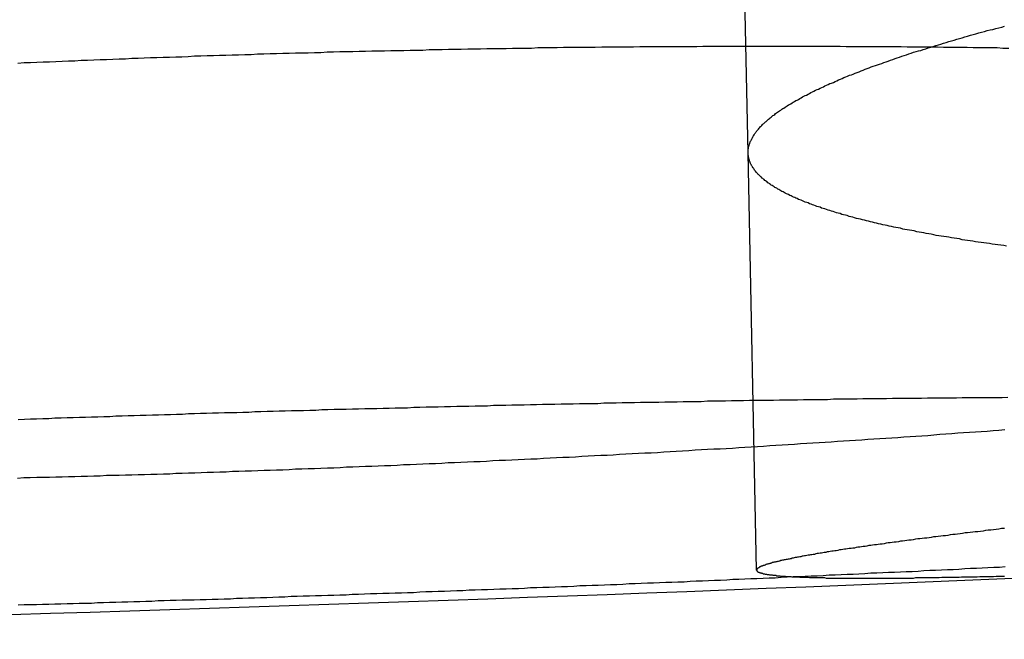
# Model space of a CAD drawing. Extents: x -76 to 604, y -604 to 2000.
# Drawn here: x 6 to 9, y -604 to -602 of the extents above; entities that cross this region are included whole.
import ezdxf

# ---------------------------------------------------------------- set-up
doc = ezdxf.new("R2010")
doc.units = 0
doc.header["$LTSCALE"] = 10
doc.linetypes.add('VERDECKT', pattern=[9.525, 6.35, -3.175])
doc.layers.get('0').update_dxf_attribs({"linetype": 'CONTINUOUS'})
doc.layers.add('HILF', color=2, linetype='CONTINUOUS')

# ---------------------------------------------------------------- blocks, each defined once
blk = doc.blocks.new('A$C8500809E')
at = {"color": 1, "linetype": 'VERDECKT'}
for p, q in [((7.91473, -102.52266), (7.47306, -80.78237)), ((7.93617, -103.57786), (7.91473, -102.52266))]:
    blk.add_line(p, q, dxfattribs=at)
at = {"color": 3}
for points in [[(8.56817, -102.758, 0), (8.56085, -102.757, 0), (8.55357, -102.756, 0), (8.54632, -102.755, 0), (8.53911, -102.754, 0), (8.53194, -102.753, 0), (8.52481, -102.752, 0), (8.51771, -102.751, 0), (8.51066, -102.75, 0), (8.50364, -102.749, 0), (8.49666, -102.748, 0), (8.48972, -102.747, 0), (8.48281, -102.746, 0), (8.47595, -102.745, 0), (8.46912, -102.744, 0), (8.46233, -102.743, 0), (8.45558, -102.742, 0), (8.44887, -102.74, 0), (8.4422, -102.739, 0), (8.43557, -102.738, 0), (8.42898, -102.737, 0), (8.42243, -102.736, 0), (8.41591, -102.735, 0), (8.40944, -102.734, 0), (8.40301, -102.733, 0), (8.39661, -102.732, 0), (8.39026, -102.731, 0), (8.38394, -102.73, 0), (8.37767, -102.728, 0), (8.37144, -102.727, 0), (8.36524, -102.726, 0), (8.35909, -102.725, 0), (8.35298, -102.724, 0), (8.34691, -102.723, 0), (8.34088, -102.722, 0), (8.33489, -102.72, 0), (8.32894, -102.719, 0), (8.32303, -102.718, 0), (8.31717, -102.717, 0), (8.31134, -102.716, 0), (8.30556, -102.715, 0), (8.29982, -102.713, 0), (8.29412, -102.712, 0), (8.28846, -102.711, 0), (8.28285, -102.71, 0), (8.27727, -102.709, 0), (8.27174, -102.708, 0), (8.26625, -102.706, 0), (8.2608, -102.705, 0), (8.25539, -102.704, 0), (8.25003, -102.703, 0), (8.24471, -102.702, 0), (8.23942, -102.7, 0), (8.23418, -102.699, 0), (8.22899, -102.698, 0), (8.22383, -102.697, 0), (8.21872, -102.695, 0), (8.21364, -102.694, 0), (8.20861, -102.693, 0), (8.20363, -102.692, 0), (8.19868, -102.69, 0), (8.19378, -102.689, 0), (8.18892, -102.688, 0), (8.1841, -102.687, 0), (8.17932, -102.685, 0), (8.17458, -102.684, 0), (8.16989, -102.683, 0), (8.16524, -102.681, 0), (8.16063, -102.68, 0), (8.15607, -102.679, 0), (8.15155, -102.678, 0), (8.14707, -102.676, 0), (8.14263, -102.675, 0), (8.13823, -102.674, 0), (8.13388, -102.672, 0), (8.12957, -102.671, 0), (8.1253, -102.67, 0), (8.12108, -102.668, 0), (8.1169, -102.667, 0), (8.11276, -102.666, 0), (8.10866, -102.664, 0), (8.1046, -102.663, 0), (8.10059, -102.662, 0), (8.09663, -102.66, 0), (8.0927, -102.659, 0), (8.08882, -102.658, 0), (8.08498, -102.656, 0), (8.08118, -102.655, 0), (8.07743, -102.654, 0), (8.07372, -102.652, 0), (8.07005, -102.651, 0), (8.06642, -102.649, 0), (8.06284, -102.648, 0), (8.0593, -102.647, 0), (8.05581, -102.645, 0), (8.05236, -102.644, 0), (8.04895, -102.642, 0), (8.04558, -102.641, 0), (8.04226, -102.64, 0), (8.03898, -102.638, 0), (8.03575, -102.637, 0), (8.03256, -102.635, 0), (8.02941, -102.634, 0), (8.0263, -102.633, 0), (8.02324, -102.631, 0), (8.02022, -102.63, 0), (8.01725, -102.628, 0), (8.01432, -102.627, 0), (8.01143, -102.626, 0), (8.00859, -102.624, 0), (8.00579, -102.623, 0), (8.00303, -102.621, 0), (8.00032, -102.62, 0), (7.99765, -102.618, 0), (7.99502, -102.617, 0), (7.99244, -102.615, 0), (7.9899, -102.614, 0), (7.98741, -102.612, 0), (7.98496, -102.611, 0), (7.98255, -102.61, 0), (7.98018, -102.608, 0), (7.97786, -102.607, 0), (7.97558, -102.605, 0), (7.97334, -102.604, 0), (7.97115, -102.602, 0), (7.969, -102.601, 0), (7.96689, -102.599, 0), (7.96483, -102.598, 0), (7.96281, -102.596, 0), (7.96083, -102.595, 0), (7.95889, -102.593, 0), (7.957, -102.592, 0), (7.95515, -102.59, 0), (7.95334, -102.589, 0), (7.95157, -102.587, 0), (7.94984, -102.586, 0), (7.94816, -102.584, 0), (7.94652, -102.583, 0), (7.94492, -102.581, 0), (7.94337, -102.58, 0), (7.94185, -102.578, 0), (7.94038, -102.577, 0), (7.93895, -102.575, 0), (7.93756, -102.574, 0), (7.93621, -102.572, 0), (7.93491, -102.571, 0), (7.93364, -102.569, 0), (7.93242, -102.568, 0), (7.93124, -102.566, 0), (7.9301, -102.564, 0), (7.929, -102.563, 0), (7.92794, -102.561, 0), (7.92693, -102.56, 0), (7.92595, -102.558, 0), (7.92502, -102.557, 0), (7.92412, -102.555, 0), (7.92327, -102.554, 0), (7.92246, -102.552, 0), (7.92169, -102.551, 0), (7.92096, -102.549, 0), (7.92027, -102.547, 0), (7.91962, -102.546, 0), (7.91902, -102.544, 0), (7.91845, -102.543, 0), (7.91792, -102.541, 0), (7.91743, -102.54, 0), (7.91699, -102.538, 0), (7.91658, -102.537, 0), (7.91622, -102.535, 0), (7.91589, -102.533, 0), (7.9156, -102.532, 0), (7.91536, -102.53, 0), (7.91515, -102.529, 0), (7.91499, -102.527, 0), (7.91486, -102.526, 0), (7.91477, -102.524, 0), (7.91473, -102.522, 0), (7.91472, -102.521, 0), (7.91475, -102.519, 0), (7.91483, -102.518, 0), (7.91494, -102.516, 0), (7.91509, -102.514, 0), (7.91528, -102.513, 0), (7.91551, -102.511, 0), (7.91578, -102.51, 0), (7.91609, -102.508, 0), (7.91644, -102.506, 0), (7.91683, -102.505, 0), (7.91726, -102.503, 0), (7.91774, -102.502, 0), (7.91825, -102.5, 0), (7.9188, -102.498, 0), (7.91939, -102.497, 0), (7.92003, -102.495, 0), (7.9207, -102.493, 0), (7.92142, -102.492, 0), (7.92217, -102.49, 0), (7.92297, -102.489, 0), (7.92381, -102.487, 0), (7.92469, -102.485, 0), (7.92561, -102.484, 0), (7.92657, -102.482, 0), (7.92757, -102.48, 0), (7.92862, -102.479, 0), (7.9297, -102.477, 0), (7.93083, -102.475, 0), (7.932, -102.473, 0), (7.93321, -102.472, 0), (7.93446, -102.47, 0), (7.93576, -102.468, 0), (7.93709, -102.467, 0), (7.93847, -102.465, 0), (7.93989, -102.463, 0), (7.94135, -102.462, 0), (7.94286, -102.46, 0), (7.94441, -102.458, 0), (7.946, -102.456, 0), (7.94763, -102.455, 0), (7.9493, -102.453, 0), (7.95102, -102.451, 0), (7.95278, -102.449, 0), (7.95459, -102.448, 0), (7.95643, -102.446, 0), (7.95832, -102.444, 0), (7.96025, -102.443, 0), (7.96223, -102.441, 0), (7.96425, -102.439, 0), (7.96631, -102.437, 0), (7.96842, -102.435, 0), (7.97057, -102.434, 0), (7.97276, -102.432, 0), (7.97499, -102.43, 0), (7.97727, -102.428, 0), (7.9796, -102.427, 0), (7.98196, -102.425, 0), (7.98438, -102.423, 0), (7.98683, -102.421, 0), (7.98933, -102.419, 0), (7.99187, -102.418, 0), (7.99446, -102.416, 0), (7.99709, -102.414, 0), (7.99977, -102.412, 0), (8.00249, -102.41, 0), (8.00526, -102.409, 0), (8.00807, -102.407, 0), (8.01092, -102.405, 0), (8.01382, -102.403, 0), (8.01677, -102.401, 0), (8.01976, -102.4, 0), (8.02279, -102.398, 0), (8.02587, -102.396, 0), (8.02899, -102.394, 0), (8.03216, -102.392, 0), (8.03538, -102.39, 0), (8.03864, -102.389, 0), (8.04194, -102.387, 0), (8.04529, -102.385, 0), (8.04868, -102.383, 0), (8.05212, -102.381, 0), (8.0556, -102.379, 0), (8.05912, -102.377, 0), (8.0627, -102.376, 0), (8.06631, -102.374, 0), (8.06997, -102.372, 0), (8.07368, -102.37, 0), (8.07743, -102.368, 0), (8.08122, -102.366, 0), (8.08506, -102.364, 0), (8.08894, -102.362, 0), (8.09287, -102.361, 0), (8.09684, -102.359, 0), (8.10085, -102.357, 0), (8.10491, -102.355, 0), (8.10902, -102.353, 0), (8.11317, -102.351, 0), (8.11736, -102.349, 0), (8.1216, -102.347, 0), (8.12588, -102.346, 0), (8.1302, -102.344, 0), (8.13457, -102.342, 0), (8.13899, -102.34, 0), (8.14344, -102.338, 0), (8.14795, -102.336, 0), (8.15249, -102.334, 0), (8.15708, -102.332, 0), (8.16172, -102.33, 0), (8.1664, -102.328, 0), (8.17112, -102.326, 0), (8.17588, -102.325, 0), (8.18069, -102.323, 0), (8.18555, -102.321, 0), (8.19045, -102.319, 0), (8.19539, -102.317, 0), (8.20037, -102.315, 0), (8.2054, -102.313, 0), (8.21048, -102.311, 0), (8.21559, -102.309, 0), (8.22075, -102.307, 0), (8.22596, -102.305, 0), (8.23121, -102.303, 0), (8.2365, -102.301, 0), (8.24183, -102.3, 0), (8.24721, -102.298, 0), (8.25264, -102.296, 0), (8.2581, -102.294, 0), (8.26361, -102.292, 0), (8.26917, -102.29, 0), (8.27476, -102.288, 0), (8.2804, -102.286, 0), (8.28609, -102.284, 0), (8.29181, -102.282, 0), (8.29759, -102.28, 0), (8.3034, -102.278, 0), (8.30926, -102.276, 0), (8.31516, -102.274, 0), (8.3211, -102.272, 0), (8.32709, -102.27, 0), (8.33312, -102.268, 0), (8.3392, -102.266, 0), (8.34531, -102.264, 0), (8.35147, -102.263, 0), (8.35768, -102.261, 0), (8.36392, -102.259, 0), (8.37021, -102.257, 0), (8.37655, -102.255, 0), (8.38292, -102.253, 0), (8.38934, -102.251, 0), (8.3958, -102.249, 0), (8.4023, -102.247, 0), (8.40884, -102.245, 0), (8.41543, -102.243, 0), (8.42205, -102.241, 0), (8.42872, -102.239, 0), (8.43543, -102.237, 0), (8.44218, -102.235, 0), (8.44898, -102.233, 0), (8.45581, -102.231, 0), (8.46269, -102.229, 0), (8.4696, -102.227, 0), (8.47656, -102.225, 0), (8.48356, -102.223, 0), (8.4906, -102.221, 0), (8.49768, -102.219, 0), (8.5048, -102.217, 0), (8.51196, -102.215, 0), (8.51916, -102.213, 0), (8.5264, -102.211, 0), (8.53368, -102.21, 0), (8.541, -102.208, 0), (8.54836, -102.206, 0), (8.55576, -102.204, 0), (8.5632, -102.202, 0)], [(6.5, -103.182, 0), (6.5152, -103.182, 0), (6.53042, -103.181, 0), (6.54564, -103.181, 0), (6.56089, -103.18, 0), (6.57614, -103.18, 0), (6.59141, -103.179, 0), (6.60669, -103.179, 0), (6.62198, -103.179, 0), (6.63729, -103.178, 0), (6.6526, -103.178, 0), (6.66793, -103.177, 0), (6.68327, -103.177, 0), (6.69862, -103.176, 0), (6.71398, -103.176, 0), (6.72935, -103.175, 0), (6.74472, -103.175, 0), (6.76011, -103.174, 0), (6.77551, -103.174, 0), (6.79092, -103.174, 0), (6.80633, -103.173, 0), (6.82175, -103.173, 0), (6.83719, -103.172, 0), (6.85262, -103.172, 0), (6.86807, -103.171, 0), (6.88352, -103.171, 0), (6.89898, -103.171, 0), (6.91445, -103.17, 0), (6.92992, -103.17, 0), (6.94539, -103.169, 0), (6.96088, -103.169, 0), (6.97636, -103.169, 0), (6.99186, -103.168, 0), (7.00735, -103.168, 0), (7.02285, -103.167, 0), (7.03836, -103.167, 0), (7.05387, -103.167, 0), (7.06938, -103.166, 0), (7.08489, -103.166, 0), (7.10041, -103.165, 0), (7.11593, -103.165, 0), (7.13145, -103.165, 0), (7.14697, -103.164, 0), (7.1625, -103.164, 0), (7.17802, -103.163, 0), (7.19355, -103.163, 0), (7.20907, -103.163, 0), (7.2246, -103.162, 0), (7.24013, -103.162, 0), (7.25565, -103.162, 0), (7.27118, -103.161, 0), (7.2867, -103.161, 0), (7.30222, -103.161, 0), (7.31774, -103.16, 0), (7.33326, -103.16, 0), (7.34878, -103.16, 0), (7.36429, -103.159, 0), (7.3798, -103.159, 0), (7.39531, -103.158, 0), (7.41081, -103.158, 0), (7.42631, -103.158, 0), (7.44181, -103.157, 0), (7.4573, -103.157, 0), (7.47279, -103.157, 0), (7.48827, -103.156, 0), (7.50374, -103.156, 0), (7.51921, -103.156, 0), (7.53468, -103.156, 0), (7.55013, -103.155, 0), (7.56558, -103.155, 0), (7.58103, -103.155, 0), (7.59647, -103.154, 0), (7.6119, -103.154, 0), (7.62732, -103.154, 0), (7.64273, -103.153, 0), (7.65814, -103.153, 0), (7.67354, -103.153, 0), (7.68893, -103.153, 0), (7.70431, -103.152, 0), (7.71968, -103.152, 0), (7.73504, -103.152, 0), (7.75039, -103.151, 0), (7.76573, -103.151, 0), (7.78106, -103.151, 0), (7.79638, -103.151, 0), (7.81169, -103.15, 0), (7.82699, -103.15, 0), (7.84228, -103.15, 0), (7.85755, -103.15, 0), (7.87282, -103.149, 0), (7.88807, -103.149, 0), (7.9033, -103.149, 0), (7.91853, -103.148, 0), (7.93374, -103.148, 0), (7.94894, -103.148, 0), (7.96413, -103.148, 0), (7.9793, -103.148, 0), (7.99445, -103.147, 0), (8.0096, -103.147, 0), (8.02472, -103.147, 0), (8.03983, -103.147, 0), (8.05493, -103.146, 0), (8.07001, -103.146, 0), (8.08508, -103.146, 0), (8.10013, -103.146, 0), (8.11516, -103.146, 0), (8.13018, -103.145, 0), (8.14518, -103.145, 0), (8.16016, -103.145, 0), (8.17512, -103.145, 0), (8.19007, -103.145, 0), (8.205, -103.144, 0), (8.21991, -103.144, 0), (8.2348, -103.144, 0), (8.24967, -103.144, 0), (8.26452, -103.144, 0), (8.27935, -103.143, 0), (8.29417, -103.143, 0), (8.30896, -103.143, 0), (8.32373, -103.143, 0), (8.33849, -103.143, 0), (8.35322, -103.143, 0), (8.36793, -103.142, 0), (8.38262, -103.142, 0), (8.39729, -103.142, 0), (8.41193, -103.142, 0), (8.42655, -103.142, 0), (8.44116, -103.142, 0), (8.45574, -103.141, 0), (8.4703, -103.141, 0), (8.48483, -103.141, 0), (8.49934, -103.141, 0), (8.51383, -103.141, 0), (8.5283, -103.141, 0), (8.54275, -103.141, 0), (8.55717, -103.141, 0), (8.57157, -103.14, 0)], [(8.56469, -103.57, 0), (8.55016, -103.571, 0), (8.53561, -103.571, 0), (8.52104, -103.572, 0), (8.50644, -103.573, 0), (8.49182, -103.574, 0), (8.47718, -103.574, 0), (8.46252, -103.575, 0), (8.44783, -103.576, 0), (8.43313, -103.577, 0), (8.4184, -103.577, 0), (8.40365, -103.578, 0), (8.38888, -103.579, 0), (8.37409, -103.579, 0), (8.35928, -103.58, 0), (8.34445, -103.581, 0), (8.32959, -103.582, 0), (8.31472, -103.582, 0), (8.29983, -103.583, 0), (8.28491, -103.584, 0), (8.26998, -103.584, 0), (8.25503, -103.585, 0), (8.24006, -103.586, 0), (8.22507, -103.586, 0), (8.21006, -103.587, 0), (8.19504, -103.588, 0), (8.18, -103.589, 0), (8.16494, -103.589, 0), (8.14986, -103.59, 0), (8.13477, -103.591, 0), (8.11966, -103.591, 0), (8.10453, -103.592, 0), (8.08939, -103.593, 0), (8.07423, -103.593, 0), (8.05906, -103.594, 0), (8.04387, -103.595, 0), (8.02866, -103.595, 0), (8.01345, -103.596, 0), (7.99822, -103.597, 0), (7.98297, -103.598, 0), (7.96771, -103.598, 0), (7.95244, -103.599, 0), (7.93715, -103.6, 0), (7.92185, -103.6, 0), (7.90654, -103.601, 0), (7.89122, -103.602, 0), (7.87589, -103.602, 0), (7.86054, -103.603, 0), (7.84518, -103.604, 0), (7.82981, -103.604, 0), (7.81443, -103.605, 0), (7.79904, -103.606, 0), (7.78364, -103.606, 0), (7.76823, -103.607, 0), (7.75281, -103.608, 0), (7.73738, -103.608, 0), (7.72194, -103.609, 0), (7.70649, -103.609, 0), (7.69104, -103.61, 0), (7.67557, -103.611, 0), (7.6601, -103.611, 0), (7.64462, -103.612, 0), (7.62914, -103.613, 0), (7.61364, -103.613, 0), (7.59814, -103.614, 0), (7.58263, -103.615, 0), (7.56712, -103.615, 0), (7.5516, -103.616, 0), (7.53607, -103.617, 0), (7.52054, -103.617, 0), (7.50501, -103.618, 0), (7.48947, -103.618, 0), (7.47392, -103.619, 0), (7.45837, -103.62, 0), (7.44282, -103.62, 0), (7.42726, -103.621, 0), (7.4117, -103.622, 0), (7.39614, -103.622, 0), (7.38057, -103.623, 0), (7.365, -103.623, 0), (7.34943, -103.624, 0), (7.33386, -103.625, 0), (7.31828, -103.625, 0), (7.30271, -103.626, 0), (7.28713, -103.626, 0), (7.27156, -103.627, 0), (7.25598, -103.628, 0), (7.2404, -103.628, 0), (7.22483, -103.629, 0), (7.20925, -103.629, 0), (7.19368, -103.63, 0), (7.17811, -103.63, 0), (7.16254, -103.631, 0), (7.14697, -103.632, 0), (7.1314, -103.632, 0), (7.11584, -103.633, 0), (7.10028, -103.633, 0), (7.08472, -103.634, 0), (7.06916, -103.635, 0), (7.05361, -103.635, 0), (7.03807, -103.636, 0), (7.02253, -103.636, 0), (7.00699, -103.637, 0), (6.99146, -103.637, 0), (6.97593, -103.638, 0), (6.96041, -103.638, 0), (6.9449, -103.639, 0), (6.92939, -103.64, 0), (6.91389, -103.64, 0), (6.8984, -103.641, 0), (6.88291, -103.641, 0), (6.86743, -103.642, 0), (6.85196, -103.642, 0), (6.8365, -103.643, 0), (6.82105, -103.643, 0), (6.8056, -103.644, 0), (6.79017, -103.644, 0), (6.77474, -103.645, 0), (6.75932, -103.645, 0), (6.74392, -103.646, 0), (6.72852, -103.646, 0), (6.71314, -103.647, 0), (6.69777, -103.648, 0), (6.6824, -103.648, 0), (6.66705, -103.649, 0), (6.65172, -103.649, 0), (6.63639, -103.65, 0), (6.62108, -103.65, 0), (6.60578, -103.651, 0), (6.59049, -103.651, 0), (6.57522, -103.652, 0), (6.55996, -103.652, 0), (6.54472, -103.653, 0), (6.52949, -103.653, 0), (6.51427, -103.654, 0), (6.49907, -103.654, 0), (6.48387, -103.654, 0), (6.46866, -103.655, 0), (6.45343, -103.655, 0), (6.43819, -103.656, 0), (6.42294, -103.656, 0), (6.40768, -103.657, 0), (6.3924, -103.657, 0), (6.37711, -103.658, 0), (6.36182, -103.658, 0), (6.34651, -103.659, 0), (6.33119, -103.659, 0), (6.31586, -103.66, 0), (6.30052, -103.66, 0), (6.28517, -103.661, 0), (6.26981, -103.661, 0), (6.25444, -103.662, 0), (6.23906, -103.662, 0), (6.22368, -103.662, 0), (6.20829, -103.663, 0), (6.19288, -103.663, 0), (6.17748, -103.664, 0), (6.16206, -103.664, 0), (6.14664, -103.665, 0), (6.13121, -103.665, 0), (6.11577, -103.666, 0), (6.10033, -103.666, 0), (6.08488, -103.666, 0), (6.06943, -103.667, 0)], [(6.06945, -103.197, 0), (6.08496, -103.196, 0), (6.10047, -103.195, 0), (6.11597, -103.195, 0), (6.13146, -103.194, 0), (6.14694, -103.194, 0), (6.16242, -103.193, 0), (6.17788, -103.193, 0), (6.19334, -103.192, 0), (6.20878, -103.192, 0), (6.22422, -103.191, 0), (6.23965, -103.191, 0), (6.25506, -103.19, 0), (6.27047, -103.19, 0), (6.28586, -103.189, 0), (6.30124, -103.189, 0), (6.31661, -103.188, 0), (6.33197, -103.188, 0), (6.34731, -103.187, 0), (6.36264, -103.187, 0), (6.37796, -103.186, 0), (6.39327, -103.186, 0), (6.40856, -103.185, 0), (6.42384, -103.185, 0), (6.4391, -103.184, 0), (6.45435, -103.184, 0), (6.46958, -103.183, 0), (6.4848, -103.183, 0), (6.5, -103.182, 0)]]:
    blk.add_polyline3d(points, dxfattribs=at)
at = {"color": 1}
for points in [[(6.5, -103.332, 0), (6.51584, -103.332, 0), (6.53169, -103.331, 0), (6.54755, -103.33, 0), (6.56343, -103.33, 0), (6.57932, -103.329, 0), (6.59522, -103.329, 0), (6.61113, -103.328, 0), (6.62706, -103.328, 0), (6.64299, -103.327, 0), (6.65894, -103.327, 0), (6.67489, -103.326, 0), (6.69086, -103.325, 0), (6.70684, -103.325, 0), (6.72282, -103.324, 0), (6.73881, -103.324, 0), (6.75482, -103.323, 0), (6.77083, -103.322, 0), (6.78684, -103.322, 0), (6.80287, -103.321, 0), (6.8189, -103.321, 0), (6.83494, -103.32, 0), (6.85099, -103.319, 0), (6.86704, -103.319, 0), (6.8831, -103.318, 0), (6.89916, -103.317, 0), (6.91523, -103.317, 0), (6.9313, -103.316, 0), (6.94738, -103.315, 0), (6.96346, -103.315, 0), (6.97954, -103.314, 0), (6.99563, -103.313, 0), (7.01172, -103.313, 0), (7.02781, -103.312, 0), (7.04391, -103.311, 0), (7.06001, -103.311, 0), (7.0761, -103.31, 0), (7.0922, -103.309, 0), (7.1083, -103.308, 0), (7.12441, -103.308, 0), (7.14051, -103.307, 0), (7.15661, -103.306, 0), (7.17271, -103.306, 0), (7.18881, -103.305, 0), (7.2049, -103.304, 0), (7.221, -103.303, 0), (7.2371, -103.303, 0), (7.25319, -103.302, 0), (7.26928, -103.301, 0), (7.28536, -103.3, 0), (7.30145, -103.3, 0), (7.31752, -103.299, 0), (7.3336, -103.298, 0), (7.34967, -103.297, 0), (7.36574, -103.296, 0), (7.3818, -103.296, 0), (7.39785, -103.295, 0), (7.4139, -103.294, 0), (7.42994, -103.293, 0), (7.44598, -103.292, 0), (7.46201, -103.292, 0), (7.47803, -103.291, 0), (7.49405, -103.29, 0), (7.51005, -103.289, 0), (7.52605, -103.288, 0), (7.54204, -103.287, 0), (7.55802, -103.287, 0), (7.574, -103.286, 0), (7.58996, -103.285, 0), (7.60591, -103.284, 0), (7.62186, -103.283, 0), (7.63779, -103.282, 0), (7.65371, -103.281, 0), (7.66962, -103.281, 0), (7.68552, -103.28, 0), (7.70141, -103.279, 0), (7.71729, -103.278, 0), (7.73315, -103.277, 0), (7.74901, -103.276, 0), (7.76485, -103.275, 0), (7.78067, -103.274, 0), (7.79649, -103.273, 0), (7.81229, -103.272, 0), (7.82807, -103.271, 0), (7.84384, -103.271, 0), (7.8596, -103.27, 0), (7.87534, -103.269, 0), (7.89107, -103.268, 0), (7.90678, -103.267, 0), (7.92248, -103.266, 0), (7.93815, -103.265, 0), (7.95382, -103.264, 0), (7.96946, -103.263, 0), (7.98509, -103.262, 0), (8.0007, -103.261, 0), (8.0163, -103.26, 0), (8.03187, -103.259, 0), (8.04743, -103.258, 0), (8.06297, -103.257, 0), (8.07849, -103.256, 0), (8.09399, -103.255, 0), (8.10947, -103.254, 0), (8.12494, -103.253, 0), (8.14038, -103.252, 0), (8.1558, -103.251, 0), (8.1712, -103.25, 0), (8.18658, -103.249, 0), (8.20194, -103.248, 0), (8.21727, -103.247, 0), (8.23259, -103.246, 0), (8.24788, -103.245, 0), (8.26315, -103.244, 0), (8.2784, -103.243, 0), (8.29362, -103.242, 0), (8.30882, -103.241, 0), (8.324, -103.24, 0), (8.33915, -103.239, 0), (8.35427, -103.238, 0), (8.36938, -103.237, 0), (8.38446, -103.236, 0), (8.39951, -103.234, 0), (8.41454, -103.233, 0), (8.42954, -103.232, 0), (8.44452, -103.231, 0), (8.45947, -103.23, 0), (8.4744, -103.229, 0), (8.4893, -103.228, 0), (8.50418, -103.227, 0), (8.51902, -103.226, 0), (8.53385, -103.225, 0), (8.54864, -103.224, 0), (8.56341, -103.222, 0)], [(8.57383, -102.258, 0), (8.55892, -102.258, 0), (8.54399, -102.257, 0), (8.52903, -102.257, 0), (8.51404, -102.257, 0), (8.49903, -102.257, 0), (8.48399, -102.257, 0), (8.46893, -102.256, 0), (8.45384, -102.256, 0), (8.43873, -102.256, 0), (8.42359, -102.256, 0), (8.40843, -102.256, 0), (8.39324, -102.255, 0), (8.37803, -102.255, 0), (8.36279, -102.255, 0), (8.34753, -102.255, 0), (8.33224, -102.255, 0), (8.31693, -102.255, 0), (8.3016, -102.254, 0), (8.28625, -102.254, 0), (8.27087, -102.254, 0), (8.25547, -102.254, 0), (8.24005, -102.254, 0), (8.2246, -102.254, 0), (8.20914, -102.254, 0), (8.19365, -102.254, 0), (8.17815, -102.254, 0), (8.16262, -102.254, 0), (8.14707, -102.253, 0), (8.1315, -102.253, 0), (8.11592, -102.253, 0), (8.10031, -102.253, 0), (8.08469, -102.253, 0), (8.06905, -102.253, 0), (8.05338, -102.253, 0), (8.03771, -102.253, 0), (8.02201, -102.253, 0), (8.0063, -102.253, 0), (7.99057, -102.253, 0), (7.97482, -102.253, 0), (7.95906, -102.253, 0), (7.94328, -102.253, 0), (7.92748, -102.253, 0), (7.91167, -102.253, 0), (7.89585, -102.253, 0), (7.88001, -102.253, 0), (7.86415, -102.253, 0), (7.84828, -102.253, 0), (7.8324, -102.253, 0), (7.81651, -102.253, 0), (7.8006, -102.253, 0), (7.78468, -102.254, 0), (7.76874, -102.254, 0), (7.7528, -102.254, 0), (7.73684, -102.254, 0), (7.72087, -102.254, 0), (7.70489, -102.254, 0), (7.6889, -102.254, 0), (7.6729, -102.254, 0), (7.65689, -102.254, 0), (7.64087, -102.254, 0), (7.62484, -102.255, 0), (7.6088, -102.255, 0), (7.59275, -102.255, 0), (7.57669, -102.255, 0), (7.56062, -102.255, 0), (7.54455, -102.255, 0), (7.52847, -102.256, 0), (7.51238, -102.256, 0), (7.49628, -102.256, 0), (7.48018, -102.256, 0), (7.46407, -102.256, 0), (7.44796, -102.256, 0), (7.43184, -102.257, 0), (7.41571, -102.257, 0), (7.39958, -102.257, 0), (7.38344, -102.257, 0), (7.3673, -102.258, 0), (7.35116, -102.258, 0), (7.33501, -102.258, 0), (7.31886, -102.258, 0), (7.30271, -102.259, 0), (7.28655, -102.259, 0), (7.2704, -102.259, 0), (7.25424, -102.259, 0), (7.23808, -102.26, 0), (7.22191, -102.26, 0), (7.20575, -102.26, 0), (7.18959, -102.261, 0), (7.17342, -102.261, 0), (7.15726, -102.261, 0), (7.1411, -102.262, 0), (7.12494, -102.262, 0), (7.10878, -102.262, 0), (7.09262, -102.263, 0), (7.07647, -102.263, 0), (7.06032, -102.263, 0), (7.04417, -102.264, 0), (7.02802, -102.264, 0), (7.01188, -102.264, 0), (6.99574, -102.265, 0), (6.9796, -102.265, 0), (6.96348, -102.265, 0), (6.94735, -102.266, 0), (6.93123, -102.266, 0), (6.91512, -102.267, 0), (6.89901, -102.267, 0), (6.88291, -102.267, 0), (6.86682, -102.268, 0), (6.85073, -102.268, 0), (6.83465, -102.269, 0), (6.81858, -102.269, 0), (6.80252, -102.27, 0), (6.78646, -102.27, 0), (6.77042, -102.27, 0), (6.75438, -102.271, 0), (6.73836, -102.271, 0), (6.72234, -102.272, 0), (6.70634, -102.272, 0), (6.69034, -102.273, 0), (6.67436, -102.273, 0), (6.65839, -102.274, 0), (6.64243, -102.274, 0), (6.62648, -102.275, 0), (6.61054, -102.275, 0), (6.59462, -102.276, 0), (6.57871, -102.276, 0), (6.56282, -102.277, 0), (6.54694, -102.277, 0), (6.53107, -102.278, 0), (6.51522, -102.278, 0), (6.49938, -102.279, 0), (6.48355, -102.28, 0), (6.4677, -102.28, 0), (6.45184, -102.281, 0), (6.43597, -102.281, 0), (6.42009, -102.282, 0), (6.40419, -102.282, 0), (6.38829, -102.283, 0), (6.37238, -102.284, 0), (6.35645, -102.284, 0), (6.34052, -102.285, 0), (6.32458, -102.285, 0), (6.30863, -102.286, 0), (6.29267, -102.287, 0), (6.27671, -102.287, 0), (6.26073, -102.288, 0), (6.24475, -102.289, 0), (6.22876, -102.289, 0), (6.21277, -102.29, 0), (6.19677, -102.29, 0), (6.18076, -102.291, 0), (6.16475, -102.292, 0), (6.14873, -102.293, 0), (6.13271, -102.293, 0), (6.11668, -102.294, 0), (6.10065, -102.295, 0), (6.08461, -102.295, 0), (6.06857, -102.296, 0)], [(6.06778, -103.345, 0), (6.08392, -103.344, 0), (6.10005, -103.344, 0), (6.11617, -103.343, 0), (6.13228, -103.343, 0), (6.14839, -103.343, 0), (6.16449, -103.342, 0), (6.18058, -103.342, 0), (6.19666, -103.341, 0), (6.21274, -103.341, 0), (6.2288, -103.34, 0), (6.24485, -103.34, 0), (6.26089, -103.339, 0), (6.27692, -103.339, 0), (6.29294, -103.338, 0), (6.30895, -103.338, 0), (6.32495, -103.338, 0), (6.34093, -103.337, 0), (6.3569, -103.337, 0), (6.37286, -103.336, 0), (6.3888, -103.336, 0), (6.40473, -103.335, 0), (6.42065, -103.335, 0), (6.43655, -103.334, 0), (6.45243, -103.334, 0), (6.46831, -103.333, 0), (6.48416, -103.333, 0), (6.5, -103.332, 0)], [(8.56261, -103.473, 0), (8.55574, -103.473, 0), (8.5489, -103.474, 0), (8.5421, -103.475, 0), (8.53534, -103.476, 0), (8.5286, -103.477, 0), (8.52191, -103.477, 0), (8.51525, -103.478, 0), (8.50862, -103.479, 0), (8.50203, -103.48, 0), (8.49548, -103.481, 0), (8.48896, -103.481, 0), (8.48248, -103.482, 0), (8.47604, -103.483, 0), (8.46963, -103.484, 0), (8.46326, -103.484, 0), (8.45692, -103.485, 0), (8.45062, -103.486, 0), (8.44436, -103.487, 0), (8.43813, -103.488, 0), (8.43194, -103.488, 0), (8.42579, -103.489, 0), (8.41967, -103.49, 0), (8.41359, -103.491, 0), (8.40755, -103.491, 0), (8.40154, -103.492, 0), (8.39557, -103.493, 0), (8.38964, -103.494, 0), (8.38375, -103.494, 0), (8.37789, -103.495, 0), (8.37207, -103.496, 0), (8.36629, -103.497, 0), (8.36055, -103.497, 0), (8.35484, -103.498, 0), (8.34917, -103.499, 0), (8.34354, -103.499, 0), (8.33795, -103.5, 0), (8.3324, -103.501, 0), (8.32688, -103.502, 0), (8.3214, -103.502, 0), (8.31596, -103.503, 0), (8.31056, -103.504, 0), (8.3052, -103.505, 0), (8.29987, -103.505, 0), (8.29459, -103.506, 0), (8.28934, -103.507, 0), (8.28413, -103.507, 0), (8.27896, -103.508, 0), (8.27382, -103.509, 0), (8.26873, -103.509, 0), (8.26367, -103.51, 0), (8.25865, -103.511, 0), (8.25368, -103.512, 0), (8.24873, -103.512, 0), (8.24383, -103.513, 0), (8.23897, -103.514, 0), (8.23414, -103.514, 0), (8.22935, -103.515, 0), (8.2246, -103.516, 0), (8.21989, -103.516, 0), (8.21522, -103.517, 0), (8.21059, -103.518, 0), (8.20599, -103.518, 0), (8.20144, -103.519, 0), (8.19692, -103.52, 0), (8.19244, -103.52, 0), (8.188, -103.521, 0), (8.1836, -103.522, 0), (8.17923, -103.522, 0), (8.17491, -103.523, 0), (8.17062, -103.523, 0), (8.16638, -103.524, 0), (8.16217, -103.525, 0), (8.158, -103.525, 0), (8.15387, -103.526, 0), (8.14978, -103.527, 0), (8.14573, -103.527, 0), (8.14171, -103.528, 0), (8.13774, -103.529, 0), (8.1338, -103.529, 0), (8.1299, -103.53, 0), (8.12605, -103.53, 0), (8.12223, -103.531, 0), (8.11845, -103.532, 0), (8.11471, -103.532, 0), (8.111, -103.533, 0), (8.10734, -103.533, 0), (8.10372, -103.534, 0), (8.10013, -103.535, 0), (8.09659, -103.535, 0), (8.09308, -103.536, 0), (8.08961, -103.536, 0), (8.08618, -103.537, 0), (8.08279, -103.538, 0), (8.07944, -103.538, 0), (8.07613, -103.539, 0), (8.07286, -103.539, 0), (8.06963, -103.54, 0), (8.06644, -103.54, 0), (8.06328, -103.541, 0), (8.06017, -103.542, 0), (8.05709, -103.542, 0), (8.05406, -103.543, 0), (8.05106, -103.543, 0), (8.0481, -103.544, 0), (8.04519, -103.544, 0), (8.04231, -103.545, 0), (8.03947, -103.545, 0), (8.03667, -103.546, 0), (8.03391, -103.546, 0), (8.03119, -103.547, 0), (8.02851, -103.548, 0), (8.02587, -103.548, 0), (8.02327, -103.549, 0), (8.02071, -103.549, 0), (8.01818, -103.55, 0), (8.0157, -103.55, 0), (8.01326, -103.551, 0), (8.01085, -103.551, 0), (8.00849, -103.552, 0), (8.00616, -103.552, 0), (8.00387, -103.553, 0), (8.00163, -103.553, 0), (7.99942, -103.554, 0), (7.99725, -103.554, 0), (7.99512, -103.555, 0), (7.99303, -103.555, 0), (7.99097, -103.556, 0), (7.98896, -103.556, 0), (7.98698, -103.557, 0), (7.98505, -103.557, 0), (7.98315, -103.558, 0), (7.98129, -103.558, 0), (7.97947, -103.558, 0), (7.97768, -103.559, 0), (7.97594, -103.559, 0), (7.97423, -103.56, 0), (7.97256, -103.56, 0), (7.97093, -103.561, 0), (7.96934, -103.561, 0), (7.96779, -103.562, 0), (7.96627, -103.562, 0), (7.9648, -103.563, 0), (7.96336, -103.563, 0), (7.96196, -103.563, 0), (7.96059, -103.564, 0), (7.95926, -103.564, 0), (7.95798, -103.565, 0), (7.95673, -103.565, 0), (7.95551, -103.566, 0), (7.95434, -103.566, 0), (7.9532, -103.566, 0), (7.9521, -103.567, 0), (7.95103, -103.567, 0), (7.95001, -103.568, 0), (7.94902, -103.568, 0), (7.94807, -103.568, 0), (7.94715, -103.569, 0), (7.94627, -103.569, 0), (7.94543, -103.57, 0), (7.94463, -103.57, 0), (7.94386, -103.57, 0), (7.94313, -103.571, 0), (7.94244, -103.571, 0), (7.94178, -103.572, 0), (7.94116, -103.572, 0), (7.94058, -103.572, 0), (7.94003, -103.573, 0), (7.93952, -103.573, 0), (7.93905, -103.573, 0), (7.93861, -103.574, 0), (7.93821, -103.574, 0), (7.93784, -103.575, 0), (7.93751, -103.575, 0), (7.93722, -103.575, 0), (7.93696, -103.576, 0), (7.93674, -103.576, 0), (7.93656, -103.576, 0), (7.93641, -103.577, 0), (7.9363, -103.577, 0), (7.93622, -103.577, 0), (7.93618, -103.578, 0), (7.93617, -103.578, 0), (7.9362, -103.578, 0), (7.93627, -103.579, 0), (7.93637, -103.579, 0), (7.93651, -103.579, 0), (7.93668, -103.58, 0), (7.93689, -103.58, 0), (7.93713, -103.58, 0), (7.93741, -103.58, 0), (7.93773, -103.581, 0), (7.93808, -103.581, 0), (7.93847, -103.581, 0), (7.93889, -103.582, 0), (7.93935, -103.582, 0), (7.93985, -103.582, 0), (7.94039, -103.583, 0), (7.94096, -103.583, 0), (7.94157, -103.583, 0), (7.94221, -103.583, 0), (7.94289, -103.584, 0), (7.94361, -103.584, 0), (7.94437, -103.584, 0), (7.94516, -103.585, 0), (7.94599, -103.585, 0), (7.94686, -103.585, 0), (7.94776, -103.585, 0), (7.9487, -103.586, 0), (7.94968, -103.586, 0), (7.9507, -103.586, 0), (7.95175, -103.586, 0), (7.95284, -103.587, 0), (7.95397, -103.587, 0), (7.95514, -103.587, 0), (7.95635, -103.587, 0), (7.95759, -103.588, 0), (7.95887, -103.588, 0), (7.96019, -103.588, 0), (7.96155, -103.588, 0), (7.96295, -103.589, 0), (7.96438, -103.589, 0), (7.96585, -103.589, 0), (7.96736, -103.589, 0), (7.96891, -103.59, 0), (7.9705, -103.59, 0), (7.97213, -103.59, 0), (7.9738, -103.59, 0), (7.9755, -103.59, 0), (7.97725, -103.591, 0), (7.97903, -103.591, 0), (7.98085, -103.591, 0), (7.98272, -103.591, 0), (7.98462, -103.591, 0), (7.98656, -103.592, 0), (7.98854, -103.592, 0), (7.99056, -103.592, 0), (7.99262, -103.592, 0), (7.99471, -103.592, 0), (7.99685, -103.593, 0), (7.99903, -103.593, 0), (8.00125, -103.593, 0), (8.00351, -103.593, 0), (8.00581, -103.593, 0), (8.00814, -103.593, 0), (8.01052, -103.594, 0), (8.01294, -103.594, 0), (8.0154, -103.594, 0), (8.0179, -103.594, 0), (8.02044, -103.594, 0), (8.02302, -103.594, 0), (8.02564, -103.595, 0), (8.02831, -103.595, 0), (8.03101, -103.595, 0), (8.03375, -103.595, 0), (8.03654, -103.595, 0), (8.03936, -103.595, 0), (8.04223, -103.595, 0), (8.04514, -103.596, 0), (8.04809, -103.596, 0), (8.05108, -103.596, 0), (8.05411, -103.596, 0), (8.05718, -103.596, 0), (8.0603, -103.596, 0), (8.06345, -103.596, 0), (8.06665, -103.596, 0), (8.06988, -103.597, 0), (8.07316, -103.597, 0), (8.07648, -103.597, 0), (8.07984, -103.597, 0), (8.08324, -103.597, 0), (8.08668, -103.597, 0), (8.09016, -103.597, 0), (8.09369, -103.597, 0), (8.09725, -103.597, 0), (8.10086, -103.597, 0), (8.1045, -103.597, 0), (8.10819, -103.597, 0), (8.11192, -103.598, 0), (8.11569, -103.598, 0), (8.1195, -103.598, 0), (8.12335, -103.598, 0), (8.12724, -103.598, 0), (8.13118, -103.598, 0), (8.13515, -103.598, 0), (8.13917, -103.598, 0), (8.14322, -103.598, 0), (8.14732, -103.598, 0), (8.15146, -103.598, 0), (8.15564, -103.598, 0), (8.15986, -103.598, 0), (8.16412, -103.598, 0), (8.16842, -103.598, 0), (8.17276, -103.598, 0), (8.17714, -103.598, 0), (8.18156, -103.598, 0), (8.18603, -103.598, 0), (8.19053, -103.598, 0), (8.19508, -103.598, 0), (8.19967, -103.598, 0), (8.20429, -103.598, 0), (8.20896, -103.598, 0), (8.21367, -103.598, 0), (8.21842, -103.598, 0), (8.22321, -103.598, 0), (8.22804, -103.598, 0), (8.23291, -103.598, 0), (8.23783, -103.598, 0), (8.24278, -103.598, 0), (8.24777, -103.598, 0), (8.25281, -103.598, 0), (8.25788, -103.598, 0), (8.263, -103.598, 0), (8.26816, -103.598, 0), (8.27335, -103.598, 0), (8.27859, -103.598, 0), (8.28387, -103.598, 0), (8.28919, -103.598, 0), (8.29455, -103.598, 0), (8.29995, -103.598, 0), (8.30539, -103.598, 0), (8.31087, -103.598, 0), (8.31639, -103.598, 0), (8.32196, -103.598, 0), (8.32756, -103.598, 0), (8.3332, -103.598, 0), (8.33889, -103.597, 0), (8.34461, -103.597, 0), (8.35038, -103.597, 0), (8.35618, -103.597, 0), (8.36203, -103.597, 0), (8.36792, -103.597, 0), (8.37385, -103.597, 0), (8.37981, -103.597, 0), (8.38582, -103.597, 0), (8.39187, -103.597, 0), (8.39796, -103.597, 0), (8.40409, -103.596, 0), (8.41026, -103.596, 0), (8.41647, -103.596, 0), (8.42272, -103.596, 0), (8.429, -103.596, 0), (8.43533, -103.596, 0), (8.4417, -103.596, 0), (8.44811, -103.596, 0), (8.45455, -103.595, 0), (8.46104, -103.595, 0), (8.46756, -103.595, 0), (8.47413, -103.595, 0), (8.48073, -103.595, 0), (8.48737, -103.595, 0), (8.49405, -103.595, 0), (8.50077, -103.594, 0), (8.50753, -103.594, 0), (8.51433, -103.594, 0), (8.52116, -103.594, 0), (8.52803, -103.594, 0), (8.53495, -103.594, 0), (8.5419, -103.593, 0), (8.54889, -103.593, 0), (8.55591, -103.593, 0), (8.56298, -103.593, 0)]]:
    blk.add_polyline3d(points, dxfattribs=at)
at = {"color": 3, "linetype": 'CONTINUOUS'}
blk.add_arc((0, 98.71954), 202.5, 270.9437684, 272.7652022, dxfattribs=at)

msp = doc.modelspace()

# ---------------------------------------------------------------- block references
at = {"layer": 'HILF'}
msp.add_blockref('A$C8500809E', (0, -500), dxfattribs=at)

doc.saveas('drawing.dxf')
